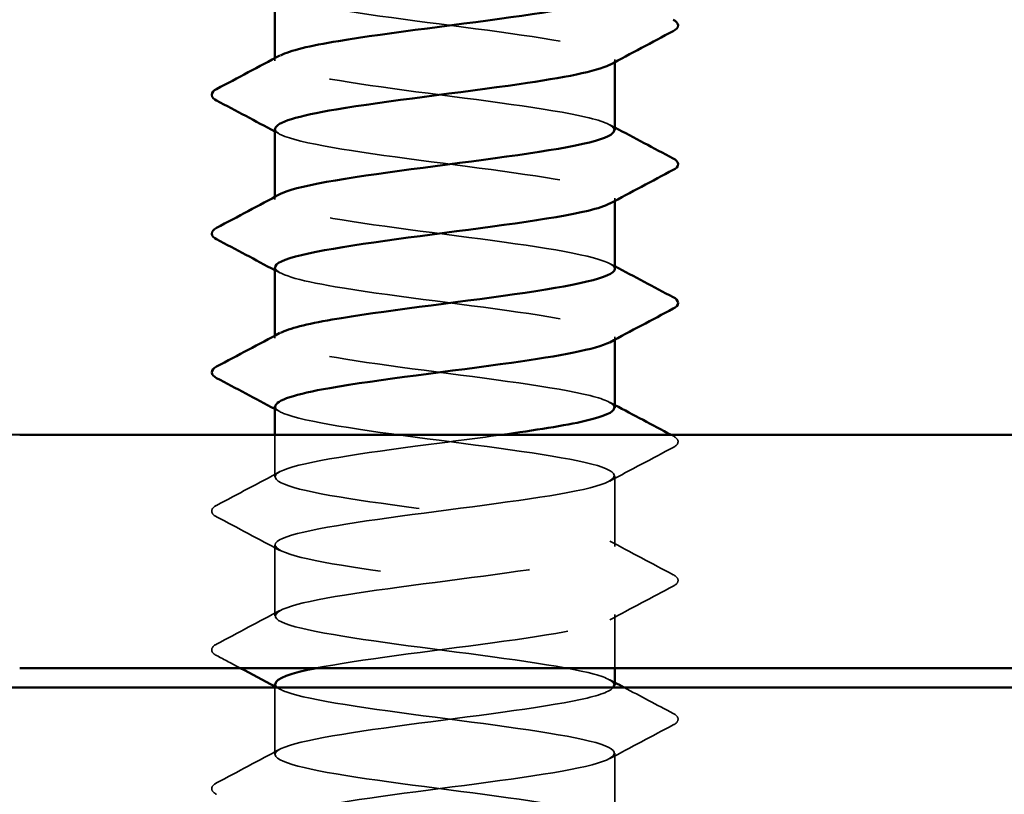
# Model space of a CAD drawing. Units: inches. Extents: x 0.6 to 33.4, y 0.6 to 21.4.
# Drawn here: x 7.5 to 7.9, y 4.9 to 5.2 of the extents above; entities that cross this region are included whole.
import ezdxf

# ---------------------------------------------------------------- set-up
doc = ezdxf.new("R2010")
doc.units = ezdxf.units.IN
doc.header["$LTSCALE"] = 2
doc.header["$MEASUREMENT"] = 0
doc.linetypes.add('DASHED', pattern=[0.2067, 0.1654, -0.0413])
for name, color, linetype, lineweight in [('Hatch (ANSI)', 7, 'Continuous', 18), ('Hidden (ANSI)', 7, 'DASHED', 35), ('Visible (ANSI)', 7, 'Continuous', 50)]:
    doc.layers.add(name, color=color, linetype=linetype, lineweight=lineweight)

msp = doc.modelspace()

# ---------------------------------------------------------------- hatches: boundary and pattern name
at = {"layer": 'Hatch (ANSI)', "true_color": 0x804000}
h = msp.add_hatch(dxfattribs=at)
h.set_pattern_fill('AR-SAND', color=36, scale=0.25, angle=45, style=0)
h.paths.add_polyline_path([(13.78228, 19.151068), (13.78228, 4.51855), (1.099749, 4.51855), (1.099749, 4.935217), (13.365614, 4.935217), (13.365614, 19.151068)])

# ---------------------------------------------------------------- linework, layer by layer
at = {"layer": 'Hidden (ANSI)', "ltscale": 0.000780195}
for p, q in [((7.599831, 5.150265), (7.599831, 5.151189)), ((7.716498, 5.149817), (7.716498, 5.150741)), ((7.599831, 5.102646), (7.599831, 5.10357)), ((7.716498, 5.102197), (7.716498, 5.103122)), ((7.599831, 5.055026), (7.599831, 5.055951)), ((7.716498, 5.054578), (7.716498, 5.055503))]:
    msp.add_line(p, q, dxfattribs=at)
at = {"layer": 'Hidden (ANSI)', "ltscale": 0.013686}
msp.add_line((7.599831, 5.007407), (7.599831, 5.021884), dxfattribs=at)
at = {"layer": 'Hidden (ANSI)', "ltscale": 0.023028}
for p, q in [((7.716498, 4.983598), (7.716498, 5.007884)), ((7.599831, 4.959788), (7.599831, 4.984074)), ((7.716498, 4.88836), (7.716498, 4.912646))]:
    msp.add_line(p, q, dxfattribs=at)
at = {"layer": 'Hidden (ANSI)', "ltscale": 0.017405}
msp.add_line((7.716498, 4.941884), (7.716498, 4.960265), dxfattribs=at)
at = {"layer": 'Hidden (ANSI)', "ltscale": 0.021849}
msp.add_line((7.599831, 4.912169), (7.599831, 4.935217), dxfattribs=at)
at = {"layer": 'Hidden (ANSI)', "ltscale": 0.189192}
for points, knots in [([(7.599999, 5.17455), (7.600165, 5.172479), (7.606708, 5.170408), (7.618362, 5.168337), (7.634664, 5.16544), (7.660084, 5.162542), (7.680658, 5.159645), (7.701233, 5.156748), (7.715848, 5.153851), (7.716475, 5.150954), (7.716624, 5.150264), (7.715979, 5.149574), (7.714637, 5.148884)], [-274.8893572, -274.8893572, -274.8893572, -274.8893572, -274.069506, -274.069506, -274.069506, -272.9226982, -272.9226982, -272.9226982, -271.7758903, -271.7758903, -271.7758903, -271.5028255, -271.5028255, -271.5028255, -271.5028255]), ([(7.599961, 5.126931), (7.599902, 5.126247), (7.600548, 5.125563), (7.601956, 5.12488), (7.607919, 5.121982), (7.627221, 5.119085), (7.649258, 5.116188), (7.671296, 5.113291), (7.694876, 5.110394), (7.707045, 5.107497), (7.71577, 5.10542), (7.718291, 5.103342), (7.714588, 5.101265)], [-268.6061719, -268.6061719, -268.6061719, -268.6061719, -268.3354667, -268.3354667, -268.3354667, -267.1886589, -267.1886589, -267.1886589, -266.041851, -266.041851, -266.041851, -265.2196402, -265.2196402, -265.2196402, -265.2196402])]:
    msp.add_open_spline(points, degree=3, knots=knots, dxfattribs=at)
at = {"layer": 'Hidden (ANSI)', "ltscale": 0.189186}
for points, knots in [([(7.716242, 5.126455), (7.716229, 5.127958), (7.71296, 5.129461), (7.706478, 5.130963), (7.693982, 5.13386), (7.670221, 5.136758), (7.648246, 5.139655), (7.626272, 5.142552), (7.607275, 5.145449), (7.60169, 5.148346), (7.599265, 5.149604), (7.599426, 5.150863), (7.601809, 5.152121)], [265.4645792, 265.4645792, 265.4645792, 265.4645792, 266.0594241, 266.0594241, 266.0594241, 267.206232, 267.206232, 267.206232, 268.3530398, 268.3530398, 268.3530398, 268.8511109, 268.8511109, 268.8511109, 268.8511109]), ([(7.716498, 5.078836), (7.716492, 5.081726), (7.702561, 5.084616), (7.682313, 5.087506), (7.662014, 5.090403), (7.636465, 5.0933), (7.6197, 5.096198), (7.603683, 5.098966), (7.596513, 5.101734), (7.60158, 5.104502)], [259.1813939, 259.1813939, 259.1813939, 259.1813939, 260.3253848, 260.3253848, 260.3253848, 261.4721927, 261.4721927, 261.4721927, 262.5679256, 262.5679256, 262.5679256, 262.5679256]), ([(7.716242, 5.031217), (7.716257, 5.032597), (7.713526, 5.033977), (7.708007, 5.035357), (7.696421, 5.038255), (7.673178, 5.041152), (7.651046, 5.044049), (7.628914, 5.046946), (7.60909, 5.049843), (7.602465, 5.05274), (7.599308, 5.054121), (7.59923, 5.055502), (7.601819, 5.056883)], [252.8982086, 252.8982086, 252.8982086, 252.8982086, 253.4445376, 253.4445376, 253.4445376, 254.5913455, 254.5913455, 254.5913455, 255.7381534, 255.7381534, 255.7381534, 256.2847403, 256.2847403, 256.2847403, 256.2847403])]:
    msp.add_open_spline(points, degree=3, knots=knots, dxfattribs=at)
at = {"layer": 'Hidden (ANSI)', "ltscale": 0.001781}
for points in [[(7.714757, 5.128311), (7.715337, 5.128), (7.715918, 5.12769), (7.716498, 5.127379)], [(7.601572, 5.125075), (7.600992, 5.125386), (7.600412, 5.125696), (7.599831, 5.126007)], [(7.601572, 5.077456), (7.600992, 5.077767), (7.600412, 5.078077), (7.599831, 5.078388)], [(7.714757, 5.080692), (7.715337, 5.080381), (7.715918, 5.080071), (7.716498, 5.07976)], [(7.601572, 5.029837), (7.600992, 5.030148), (7.600412, 5.030458), (7.599831, 5.030769)], [(7.714757, 5.033073), (7.715337, 5.032762), (7.715918, 5.032452), (7.716498, 5.032141)], [(7.714757, 4.937835), (7.715337, 4.937524), (7.715918, 4.937214), (7.716498, 4.936903)], [(7.601572, 4.934599), (7.600992, 4.93491), (7.600412, 4.93522), (7.599831, 4.935531)]]:
    msp.add_open_spline(points, degree=3, dxfattribs=at)
at = {"layer": 'Hidden (ANSI)', "ltscale": 0.189193}
msp.add_open_spline([(7.599966, 5.079312), (7.600155, 5.077118), (7.607589, 5.074925), (7.620477, 5.072731), (7.637497, 5.069834), (7.663109, 5.066937), (7.683242, 5.06404), (7.703375, 5.061142), (7.716941, 5.058245), (7.716486, 5.055348), (7.716397, 5.054781), (7.715771, 5.054214), (7.714669, 5.053646)], degree=3, knots=[-262.3229866, -262.3229866, -262.3229866, -262.3229866, -261.4546196, -261.4546196, -261.4546196, -260.3078117, -260.3078117, -260.3078117, -259.1610038, -259.1610038, -259.1610038, -258.9364549, -258.9364549, -258.9364549, -258.9364549], dxfattribs=at)
at = {"layer": 'Hidden (ANSI)', "ltscale": 0.84119}
msp.add_open_spline([(7.599994, 5.031693), (7.599928, 5.030887), (7.60083, 5.03008), (7.602778, 5.029274), (7.609776, 5.026377), (7.629888, 5.02348), (7.652064, 5.020582), (7.674241, 5.017685), (7.697283, 5.014788), (7.708532, 5.011891), (7.719781, 5.008994), (7.718628, 5.006097), (7.705707, 5.0032), (7.692786, 5.000302), (7.668796, 4.997405), (7.646915, 4.994508), (7.625035, 4.991611), (7.606449, 4.988714), (7.601366, 4.985817), (7.596284, 4.98292), (7.604982, 4.980022), (7.622681, 4.977125), (7.64038, 4.974228), (7.666122, 4.971331), (7.685767, 4.968434), (7.705411, 4.965537), (7.717895, 4.962639), (7.71636, 4.959742), (7.714824, 4.956845), (7.699353, 4.953948), (7.678445, 4.951051), (7.657537, 4.948154), (7.632324, 4.945257), (7.616657, 4.942359), (7.615799, 4.942201), (7.614972, 4.942042), (7.614177, 4.941884)], degree=3, knots=[-256.0398013, -256.0398013, -256.0398013, -256.0398013, -255.7205802, -255.7205802, -255.7205802, -254.5737724, -254.5737724, -254.5737724, -253.4269645, -253.4269645, -253.4269645, -252.2801567, -252.2801567, -252.2801567, -251.1333488, -251.1333488, -251.1333488, -249.9865409, -249.9865409, -249.9865409, -248.8397331, -248.8397331, -248.8397331, -247.6929252, -247.6929252, -247.6929252, -246.5461173, -246.5461173, -246.5461173, -245.3993095, -245.3993095, -245.3993095, -244.2525016, -244.2525016, -244.2525016, -244.1897138, -244.1897138, -244.1897138, -244.1897138], dxfattribs=at)
at = {"layer": 'Hidden (ANSI)', "ltscale": 0.633453}
msp.add_open_spline([(7.71625, 4.935979), (7.716288, 4.937236), (7.71404, 4.938494), (7.709418, 4.939752), (7.69877, 4.942649), (7.6761, 4.945546), (7.653862, 4.948443), (7.631624, 4.95134), (7.611021, 4.954237), (7.603371, 4.957135), (7.595721, 4.960032), (7.601439, 4.962929), (7.617383, 4.965826), (7.633327, 4.968723), (7.658635, 4.97162), (7.679403, 4.974517), (7.700172, 4.977415), (7.715277, 4.980312), (7.716421, 4.983209), (7.717565, 4.986106), (7.704687, 4.989003), (7.684859, 4.9919), (7.665032, 4.994797), (7.63933, 4.997695), (7.621873, 5.000592), (7.604415, 5.003489), (7.596146, 5.006386), (7.601609, 5.009283), (7.607072, 5.01218), (7.62597, 5.015077), (7.647923, 5.017975), (7.657796, 5.019278), (7.668047, 5.020581), (7.677484, 5.021884)], degree=3, knots=[240.331838, 240.331838, 240.331838, 240.331838, 240.8296511, 240.8296511, 240.8296511, 241.976459, 241.976459, 241.976459, 243.1232669, 243.1232669, 243.1232669, 244.2700747, 244.2700747, 244.2700747, 245.4168826, 245.4168826, 245.4168826, 246.5636905, 246.5636905, 246.5636905, 247.7104983, 247.7104983, 247.7104983, 248.8573062, 248.8573062, 248.8573062, 250.004114, 250.004114, 250.004114, 251.1509219, 251.1509219, 251.1509219, 251.6667043, 251.6667043, 251.6667043, 251.6667043], dxfattribs=at)
at = {"layer": 'Hidden (ANSI)', "ltscale": 0.000653027}
msp.add_open_spline([(7.735804, 5.021884), (7.736037, 5.02176), (7.73627, 5.021637), (7.736503, 5.021514)], degree=3, dxfattribs=at)
at = {"layer": 'Hidden (ANSI)', "ltscale": 0.027706}
for points in [[(7.736503, 5.021514), (7.737433, 5.021023), (7.738127, 5.020462), (7.738202, 5.018718), (7.737476, 5.0181), (7.736503, 5.017586)], [(7.579826, 4.993777), (7.578896, 4.994268), (7.578203, 4.994829), (7.578127, 4.996573), (7.578853, 4.997191), (7.579826, 4.997705)], [(7.736503, 4.973895), (7.737433, 4.973404), (7.738127, 4.972843), (7.738202, 4.971099), (7.737476, 4.970481), (7.736503, 4.969967)], [(7.579826, 4.946158), (7.578896, 4.946649), (7.578203, 4.94721), (7.578127, 4.948954), (7.578853, 4.949572), (7.579826, 4.950086)], [(7.736503, 4.926276), (7.737433, 4.925785), (7.738127, 4.925224), (7.738202, 4.92348), (7.737476, 4.922862), (7.736503, 4.922348)], [(7.579826, 4.898539), (7.578896, 4.89903), (7.578203, 4.899591), (7.578127, 4.901334), (7.578853, 4.901953), (7.579826, 4.902467)]]:
    msp.add_open_spline(points, degree=3, knots=[0, 0, 0, 0, 0.05425934, 0.05425934, 0.11103282, 0.11103282, 0.11103282, 0.11103282], dxfattribs=at)
at = {"layer": 'Hidden (ANSI)', "ltscale": 0.023355}
for points in [[(7.736503, 5.017586), (7.729245, 5.013751), (7.721993, 5.009904), (7.714757, 5.006027)], [(7.579826, 4.997705), (7.587084, 5.00154), (7.594337, 5.005387), (7.601572, 5.009264)], [(7.601572, 4.982218), (7.594337, 4.986094), (7.587084, 4.989941), (7.579826, 4.993777)], [(7.714757, 4.985454), (7.721993, 4.981578), (7.729245, 4.977731), (7.736503, 4.973895)], [(7.736503, 4.969967), (7.729245, 4.966132), (7.721993, 4.962285), (7.714757, 4.958408)], [(7.579826, 4.950086), (7.587084, 4.953921), (7.594337, 4.957768), (7.601572, 4.961645)], [(7.736503, 4.922348), (7.729245, 4.918513), (7.721993, 4.914666), (7.714757, 4.910789)], [(7.579826, 4.902467), (7.587084, 4.906302), (7.594337, 4.910149), (7.601572, 4.914026)]]:
    msp.add_open_spline(points, degree=3, dxfattribs=at)
at = {"layer": 'Hidden (ANSI)', "ltscale": 0.008601}
msp.add_open_spline([(7.587901, 4.941884), (7.58521, 4.943311), (7.582519, 4.944735), (7.579826, 4.946158)], degree=3, dxfattribs=at)
at = {"layer": 'Hidden (ANSI)', "ltscale": 1.118369}
msp.add_open_spline([(7.600024, 4.936455), (7.599957, 4.935526), (7.601161, 4.934597), (7.603731, 4.933668), (7.611748, 4.930771), (7.632621, 4.927874), (7.654885, 4.924977), (7.677149, 4.922079), (7.699598, 4.919182), (7.7099, 4.916285), (7.720202, 4.913388), (7.717799, 4.910491), (7.704012, 4.907594), (7.690224, 4.904697), (7.665799, 4.901799), (7.644153, 4.898902), (7.622506, 4.896005), (7.604812, 4.893108), (7.600789, 4.890211), (7.596765, 4.887314), (7.606632, 4.884417), (7.624968, 4.881519), (7.643304, 4.878622), (7.669117, 4.875725), (7.688226, 4.872828), (7.707336, 4.869931), (7.718709, 4.867034), (7.716096, 4.864137), (7.713484, 4.861239), (7.697028, 4.858342), (7.675769, 4.855445), (7.65451, 4.852548), (7.629598, 4.849651), (7.614718, 4.846754), (7.599838, 4.843857), (7.595796, 4.840959), (7.604812, 4.838062), (7.613829, 4.835165), (7.635415, 4.832268), (7.657713, 4.829371), (7.680012, 4.826474), (7.701815, 4.823577), (7.711146, 4.820679), (7.720476, 4.817782), (7.71683, 4.814885), (7.702209, 4.811988), (7.687588, 4.809091), (7.662784, 4.806194), (7.641423, 4.803297), (7.620062, 4.800399), (7.6033, 4.797502), (7.600346, 4.794605), (7.597391, 4.791708), (7.608403, 4.788811), (7.627333, 4.785914), (7.646263, 4.783016), (7.672085, 4.780119), (7.690615, 4.777222), (7.709146, 4.774325), (7.71938, 4.771428), (7.715697, 4.768531), (7.712013, 4.765634), (7.694612, 4.762736), (7.673051, 4.759839), (7.65149, 4.756942), (7.626938, 4.754045), (7.612881, 4.751148), (7.598824, 4.748251), (7.596024, 4.745354), (7.606019, 4.742456), (7.616014, 4.739559), (7.638262, 4.736662), (7.660543, 4.733765), (7.682823, 4.730868), (7.70393, 4.727971), (7.712267, 4.725074), (7.720605, 4.722176), (7.715722, 4.719279), (7.700302, 4.716382), (7.684881, 4.713485), (7.659758, 4.710588), (7.638733, 4.707691), (7.617707, 4.704794), (7.601918, 4.701896), (7.600039, 4.698999), (7.59816, 4.696102), (7.610292, 4.693205), (7.629771, 4.690308), (7.64925, 4.687411), (7.675021, 4.684514), (7.692928, 4.681616), (7.710835, 4.678719), (7.719907, 4.675822), (7.715162, 4.672925), (7.710416, 4.670028), (7.69211, 4.667131), (7.670298, 4.664234), (7.648487, 4.661336), (7.624352, 4.658439), (7.611151, 4.655542), (7.59795, 4.652645), (7.596399, 4.649748), (7.607348, 4.646851), (7.618298, 4.643954), (7.641156, 4.641056), (7.663367, 4.638159), (7.685577, 4.635262), (7.705936, 4.632365), (7.713261, 4.629468), (7.720586, 4.626571), (7.714479, 4.623674), (7.698296, 4.620776), (7.682113, 4.617879), (7.656729, 4.614982), (7.636088, 4.612085), (7.615448, 4.609188), (7.600668, 4.606291), (7.599869, 4.603393), (7.599069, 4.600496), (7.612293, 4.597599), (7.632276, 4.594702), (7.652258, 4.591805), (7.677918, 4.588908), (7.695159, 4.586011), (7.7124, 4.583113), (7.720289, 4.580216), (7.714493, 4.577319), (7.708696, 4.574422), (7.689527, 4.571525), (7.667517, 4.568628), (7.645506, 4.565731), (7.621845, 4.562833), (7.609532, 4.559936), (7.597218, 4.557039), (7.596918, 4.554142), (7.608797, 4.551245), (7.620676, 4.548348), (7.644091, 4.545451), (7.666178, 4.542553), (7.688266, 4.539656), (7.707831, 4.536759), (7.714126, 4.533862), (7.72042, 4.530965), (7.713104, 4.528068), (7.696196, 4.525171), (7.683316, 4.522964), (7.665403, 4.520757), (7.648667, 4.51855)], degree=3, knots=[-243.4734307, -243.4734307, -243.4734307, -243.4734307, -243.1056938, -243.1056938, -243.1056938, -241.9588859, -241.9588859, -241.9588859, -240.812078, -240.812078, -240.812078, -239.6652702, -239.6652702, -239.6652702, -238.5184623, -238.5184623, -238.5184623, -237.3716544, -237.3716544, -237.3716544, -236.2248466, -236.2248466, -236.2248466, -235.0780387, -235.0780387, -235.0780387, -233.9312309, -233.9312309, -233.9312309, -232.784423, -232.784423, -232.784423, -231.6376151, -231.6376151, -231.6376151, -230.4908073, -230.4908073, -230.4908073, -229.3439994, -229.3439994, -229.3439994, -228.1971915, -228.1971915, -228.1971915, -227.0503837, -227.0503837, -227.0503837, -225.9035758, -225.9035758, -225.9035758, -224.756768, -224.756768, -224.756768, -223.6099601, -223.6099601, -223.6099601, -222.4631522, -222.4631522, -222.4631522, -221.3163444, -221.3163444, -221.3163444, -220.1695365, -220.1695365, -220.1695365, -219.0227286, -219.0227286, -219.0227286, -217.8759208, -217.8759208, -217.8759208, -216.7291129, -216.7291129, -216.7291129, -215.5823051, -215.5823051, -215.5823051, -214.4354972, -214.4354972, -214.4354972, -213.2886893, -213.2886893, -213.2886893, -212.1418815, -212.1418815, -212.1418815, -210.9950736, -210.9950736, -210.9950736, -209.8482657, -209.8482657, -209.8482657, -208.7014579, -208.7014579, -208.7014579, -207.55465, -207.55465, -207.55465, -206.4078421, -206.4078421, -206.4078421, -205.2610343, -205.2610343, -205.2610343, -204.1142264, -204.1142264, -204.1142264, -202.9674186, -202.9674186, -202.9674186, -201.8206107, -201.8206107, -201.8206107, -200.6738028, -200.6738028, -200.6738028, -199.526995, -199.526995, -199.526995, -198.3801871, -198.3801871, -198.3801871, -197.2333792, -197.2333792, -197.2333792, -196.0865714, -196.0865714, -196.0865714, -194.9397635, -194.9397635, -194.9397635, -193.7929557, -193.7929557, -193.7929557, -192.6461478, -192.6461478, -192.6461478, -191.4993399, -191.4993399, -191.4993399, -190.3525321, -190.3525321, -190.3525321, -189.2057242, -189.2057242, -189.2057242, -188.3321964, -188.3321964, -188.3321964, -188.3321964], dxfattribs=at)
at = {"layer": 'Hidden (ANSI)', "ltscale": 1.096178}
msp.add_open_spline([(7.703033, 3.121217), (7.706379, 3.121892), (7.709196, 3.122567), (7.711333, 3.123242), (7.720507, 3.126139), (7.716662, 3.129036), (7.701911, 3.131933), (7.687161, 3.13483), (7.662302, 3.137727), (7.640991, 3.140625), (7.61968, 3.143522), (7.603071, 3.146419), (7.600288, 3.149316), (7.597504, 3.152213), (7.608697, 3.15511), (7.627717, 3.158007), (7.646737, 3.160905), (7.672556, 3.163802), (7.690989, 3.166699), (7.709423, 3.169596), (7.719474, 3.172493), (7.71562, 3.17539), (7.711767, 3.178287), (7.694218, 3.181185), (7.672614, 3.184082), (7.65101, 3.186979), (7.626521, 3.189876), (7.612598, 3.192773), (7.598676, 3.19567), (7.596074, 3.198567), (7.606223, 3.201465), (7.616372, 3.204362), (7.638721, 3.207259), (7.660994, 3.210156), (7.683266, 3.213053), (7.704257, 3.21595), (7.712434, 3.218848), (7.720612, 3.221745), (7.715533, 3.224642), (7.699989, 3.227539), (7.684444, 3.230436), (7.659275, 3.233333), (7.638308, 3.23623), (7.61734, 3.239128), (7.60171, 3.242025), (7.600003, 3.244922), (7.598295, 3.247819), (7.610603, 3.250716), (7.630166, 3.253613), (7.649728, 3.25651), (7.675486, 3.259408), (7.693289, 3.262305), (7.711093, 3.265202), (7.719978, 3.268099), (7.715064, 3.270996), (7.71015, 3.273893), (7.691703, 3.27679), (7.669857, 3.279688), (7.64801, 3.282585), (7.623947, 3.285482), (7.610885, 3.288379), (7.597824, 3.291276), (7.596472, 3.294173), (7.607571, 3.29707), (7.618671, 3.299968), (7.641622, 3.302865), (7.663816, 3.305762), (7.68601, 3.308659), (7.706246, 3.311556), (7.713408, 3.314453), (7.720569, 3.31735), (7.714269, 3.320248), (7.697967, 3.323145), (7.681666, 3.326042), (7.656246, 3.328939), (7.635671, 3.331836), (7.615097, 3.334733), (7.600482, 3.33763), (7.599854, 3.340528), (7.599227, 3.343425), (7.612622, 3.346322), (7.632681, 3.349219), (7.652739, 3.352116), (7.678376, 3.355013), (7.695507, 3.35791), (7.712638, 3.360808), (7.720337, 3.363705), (7.714374, 3.366602), (7.708411, 3.369499), (7.689109, 3.372396), (7.667071, 3.375293), (7.645034, 3.37819), (7.621453, 3.381088), (7.609284, 3.383985), (7.597115, 3.386882), (7.597015, 3.389779), (7.609039, 3.392676), (7.621064, 3.395573), (7.644562, 3.39847), (7.666625, 3.401368), (7.688688, 3.404265), (7.708122, 3.407162), (7.714251, 3.410059), (7.72038, 3.412956), (7.712873, 3.415853), (7.695852, 3.418751), (7.678832, 3.421648), (7.653221, 3.424545), (7.633087, 3.427442), (7.612954, 3.430339), (7.599389, 3.433236), (7.599843, 3.436133), (7.600298, 3.439031), (7.614748, 3.441928), (7.635255, 3.444825), (7.655763, 3.447722), (7.681217, 3.450619), (7.697636, 3.453516), (7.714055, 3.456413), (7.720549, 3.459311), (7.713551, 3.462208), (7.706553, 3.465105), (7.686442, 3.468002), (7.664265, 3.470899), (7.642088, 3.473796), (7.619047, 3.476693), (7.607798, 3.479591), (7.596549, 3.482488), (7.597701, 3.485385), (7.610622, 3.488282), (7.623544, 3.491179), (7.647534, 3.494076), (7.669414, 3.496973), (7.691295, 3.499871), (7.709881, 3.502768), (7.714963, 3.505665), (7.720045, 3.508562), (7.711348, 3.511459), (7.693649, 3.514356), (7.67595, 3.517253), (7.650207, 3.520151), (7.630563, 3.523048), (7.610918, 3.525945), (7.598434, 3.528842), (7.59997, 3.531739), (7.601505, 3.534636), (7.616976, 3.537533), (7.637884, 3.540431), (7.658792, 3.543328), (7.684005, 3.546225), (7.699673, 3.549122), (7.71534, 3.552019), (7.720615, 3.554916), (7.712598, 3.557813), (7.704581, 3.560711), (7.683708, 3.563608), (7.661444, 3.566505), (7.639181, 3.569402), (7.616732, 3.572299), (7.60643, 3.575196), (7.596128, 3.578093), (7.59853, 3.580991), (7.612318, 3.583888), (7.626105, 3.586785), (7.650531, 3.589682), (7.672177, 3.592579), (7.693823, 3.595476), (7.711518, 3.598374), (7.715541, 3.601271), (7.719564, 3.604168), (7.709697, 3.607065), (7.691362, 3.609962), (7.673026, 3.612859), (7.647213, 3.615756), (7.628103, 3.618654), (7.608993, 3.621551), (7.597621, 3.624448), (7.600233, 3.627345), (7.602845, 3.630242), (7.619301, 3.633139), (7.64056, 3.636036), (7.66182, 3.638934), (7.686732, 3.641831), (7.701612, 3.644728), (7.716491, 3.647625), (7.720533, 3.650522), (7.711517, 3.653419), (7.702501, 3.656316), (7.680914, 3.659214), (7.658616, 3.662111), (7.636318, 3.665008), (7.614514, 3.667905), (7.605184, 3.670802), (7.595853, 3.673699), (7.5995, 3.676596), (7.614121, 3.679494), (7.628742, 3.682391), (7.653546, 3.685288), (7.674906, 3.688185), (7.696267, 3.691082), (7.713029, 3.693979), (7.715984, 3.696876), (7.718938, 3.699774), (7.707926, 3.702671), (7.688996, 3.705568), (7.670066, 3.708465), (7.644244, 3.711362), (7.625714, 3.714259), (7.607184, 3.717156), (7.596949, 3.720054), (7.600633, 3.722951), (7.604316, 3.725848), (7.621718, 3.728745), (7.643278, 3.731642), (7.664839, 3.734539), (7.689391, 3.737436), (7.703448, 3.740334), (7.717505, 3.743231), (7.720305, 3.746128), (7.71031, 3.749025), (7.700316, 3.751922), (7.678067, 3.754819), (7.655786, 3.757716), (7.633506, 3.760614), (7.6124, 3.763511), (7.604062, 3.766408), (7.595725, 3.769305), (7.600607, 3.772202), (7.616027, 3.775099), (7.631448, 3.777997), (7.656571, 3.780894), (7.677597, 3.783791), (7.698622, 3.786688), (7.714411, 3.789585), (7.71629, 3.792482), (7.71817, 3.795379), (7.706038, 3.798277), (7.686558, 3.801174), (7.667079, 3.804071), (7.641308, 3.806968), (7.623401, 3.809865), (7.605495, 3.812762), (7.596422, 3.815659), (7.601168, 3.818557), (7.605913, 3.821454), (7.62422, 3.824351), (7.646031, 3.827248), (7.667842, 3.830145), (7.691977, 3.833042), (7.705178, 3.835939), (7.718379, 3.838837), (7.719931, 3.841734), (7.708981, 3.844631), (7.698031, 3.847528), (7.675173, 3.850425), (7.652963, 3.853322), (7.630752, 3.856219), (7.610393, 3.859117), (7.603068, 3.862014), (7.595743, 3.864911), (7.60185, 3.867808), (7.618033, 3.870705), (7.634217, 3.873602), (7.659601, 3.876499), (7.680241, 3.879397), (7.700882, 3.882294), (7.715661, 3.885191), (7.71646, 3.888088), (7.71726, 3.890985), (7.704036, 3.893882), (7.684054, 3.896779), (7.664071, 3.899677), (7.638412, 3.902574), (7.62117, 3.905471), (7.603929, 3.908368), (7.59604, 3.911265), (7.601837, 3.914162), (7.607633, 3.917059), (7.626802, 3.919957), (7.648812, 3.922854), (7.670823, 3.925751), (7.694484, 3.928648), (7.706798, 3.931545), (7.719111, 3.934442), (7.719411, 3.937339), (7.707532, 3.940237), (7.695653, 3.943134), (7.672239, 3.946031), (7.650151, 3.948928), (7.628063, 3.951825), (7.608498, 3.954722), (7.602204, 3.957619), (7.595909, 3.960517), (7.603225, 3.963414), (7.620134, 3.966311), (7.637042, 3.969208), (7.662627, 3.972105), (7.682834, 3.975002), (7.703041, 3.9779), (7.716776, 3.980797), (7.716493, 3.983694), (7.716211, 3.986591), (7.701927, 3.989488), (7.681488, 3.992385), (7.661049, 3.995282), (7.635562, 3.99818), (7.619027, 4.001077), (7.602492, 4.003974), (7.595804, 4.006871), (7.602638, 4.009768), (7.609472, 4.012665), (7.629458, 4.015562), (7.651616, 4.01846), (7.673774, 4.021357), (7.696905, 4.024254), (7.708303, 4.027151), (7.7197, 4.030048), (7.718747, 4.032945), (7.705967, 4.035842), (7.693187, 4.03874), (7.669271, 4.041637), (7.647358, 4.044534), (7.625445, 4.047431), (7.606721, 4.050328), (7.601471, 4.053225), (7.596221, 4.056122), (7.60473, 4.05902), (7.622324, 4.061917), (7.639917, 4.064814), (7.665643, 4.067711), (7.685368, 4.070608), (7.705094, 4.073505), (7.717752, 4.076402), (7.716389, 4.0793), (7.715026, 4.082197), (7.699715, 4.085094), (7.678868, 4.087991), (7.65802, 4.090888), (7.632765, 4.093785), (7.616975, 4.096682), (7.601185, 4.09958), (7.595715, 4.102477), (7.603571, 4.105374), (7.611426, 4.108271), (7.632181, 4.111168), (7.654435, 4.114065), (7.676688, 4.116962), (7.699235, 4.11986), (7.70969, 4.122757), (7.720144, 4.125654), (7.717941, 4.128551), (7.704289, 4.131448), (7.690638, 4.134345), (7.666278, 4.137242), (7.644591, 4.14014), (7.622904, 4.143037), (7.605064, 4.145934), (7.600872, 4.148831), (7.596679, 4.151728), (7.606361, 4.154625), (7.624598, 4.157523), (7.642835, 4.16042), (7.668641, 4.163317), (7.687839, 4.166214), (7.707037, 4.169111), (7.718588, 4.172008), (7.716147, 4.174905), (7.713706, 4.177803), (7.697405, 4.1807), (7.676199, 4.183597), (7.654992, 4.186494), (7.630028, 4.189391), (7.61502, 4.192288), (7.600012, 4.195185), (7.595773, 4.198083), (7.604632, 4.20098), (7.61349, 4.203877), (7.634966, 4.206774), (7.657262, 4.209671), (7.679559, 4.212568), (7.701468, 4.215465), (7.710955, 4.218363), (7.720442, 4.22126), (7.716993, 4.224157), (7.702503, 4.227054), (7.688013, 4.229951), (7.663265, 4.232848), (7.641856, 4.235745), (7.620446, 4.238643), (7.603533, 4.24154), (7.600407, 4.244437), (7.597282, 4.247334), (7.608113, 4.250231), (7.626951, 4.253128), (7.645789, 4.256025), (7.671614, 4.258923), (7.69024, 4.26182), (7.708865, 4.264717), (7.719283, 4.267614), (7.71577, 4.270511), (7.712256, 4.273408), (7.695003, 4.276305), (7.673487, 4.279203), (7.651971, 4.2821), (7.627357, 4.284997), (7.613167, 4.287894), (7.598977, 4.290791), (7.595978, 4.293688), (7.605818, 4.296585), (7.615659, 4.299483), (7.637805, 4.30238), (7.660092, 4.305277), (7.682379, 4.308174), (7.703599, 4.311071), (7.712097, 4.313968), (7.720594, 4.316865), (7.715908, 4.319763), (7.700613, 4.32266), (7.685317, 4.325557), (7.660241, 4.328454), (7.639159, 4.331351), (7.618076, 4.334248), (7.60213, 4.337146), (7.600079, 4.340043), (7.598028, 4.34294), (7.609983, 4.345837), (7.629378, 4.348734), (7.648772, 4.351631), (7.674556, 4.354528), (7.692565, 4.357426), (7.710574, 4.360323), (7.719833, 4.36322), (7.715256, 4.366117), (7.710679, 4.369014), (7.692514, 4.371911), (7.670739, 4.374808), (7.648965, 4.377706), (7.624759, 4.380603), (7.61142, 4.3835), (7.59808, 4.386397), (7.596329, 4.389294), (7.607128, 4.392191), (7.617927, 4.395088), (7.640692, 4.397986), (7.662917, 4.400883), (7.685142, 4.40378), (7.705624, 4.406677), (7.713111, 4.409574), (7.720599, 4.412471), (7.714686, 4.415368), (7.698622, 4.418266), (7.682558, 4.421163), (7.657212, 4.42406), (7.636506, 4.426957), (7.615801, 4.429854), (7.600859, 4.432751), (7.599887, 4.435648), (7.598915, 4.438546), (7.611967, 4.441443), (7.631872, 4.44434), (7.651777, 4.447237), (7.677459, 4.450134), (7.694809, 4.453031), (7.712159, 4.455928), (7.720238, 4.458826), (7.714608, 4.461723), (7.708978, 4.46462), (7.689944, 4.467517), (7.667962, 4.470414), (7.64598, 4.473311), (7.622239, 4.476208), (7.609782, 4.479106), (7.597325, 4.482003), (7.596826, 4.4849), (7.608558, 4.487797), (7.620291, 4.490694), (7.64362, 4.493591), (7.665731, 4.496488), (7.687842, 4.499386), (7.707537, 4.502283), (7.713997, 4.50518), (7.720457, 4.508077), (7.713332, 4.510974), (7.696537, 4.513871), (7.679741, 4.516768), (7.654184, 4.519666), (7.633905, 4.522563), (7.613626, 4.52546), (7.599722, 4.528357), (7.599832, 4.531254), (7.599942, 4.534151), (7.614059, 4.537049), (7.634428, 4.539946), (7.654798, 4.542843), (7.680317, 4.54574), (7.696967, 4.548637), (7.713617, 4.551534), (7.720497, 4.554431), (7.713828, 4.557329), (7.707158, 4.560226), (7.6873, 4.563123), (7.665162, 4.56602), (7.643024, 4.568917), (7.619804, 4.571814), (7.608259, 4.574711), (7.596713, 4.577609), (7.597467, 4.580506), (7.610105, 4.583403), (7.622744, 4.5863), (7.646583, 4.589197), (7.668527, 4.592094), (7.690472, 4.594991), (7.709333, 4.597889), (7.71475, 4.600786), (7.720168, 4.603683), (7.711848, 4.60658), (7.694361, 4.609477), (7.676874, 4.612374), (7.651167, 4.615271), (7.631361, 4.618169), (7.611555, 4.621066), (7.598724, 4.623963), (7.599915, 4.62686), (7.601106, 4.629757), (7.616255, 4.632654), (7.63704, 4.635551), (7.657826, 4.638449), (7.683122, 4.641346), (7.699034, 4.644243), (7.714945, 4.64714), (7.72061, 4.650037), (7.712916, 4.652934), (7.705222, 4.655831), (7.684587, 4.658729), (7.662345, 4.661626), (7.640103, 4.664523), (7.61746, 4.66742), (7.606853, 4.670317), (7.596246, 4.673214), (7.598251, 4.676111), (7.611765, 4.679009), (7.62528, 4.681906), (7.649573, 4.684803), (7.671299, 4.6877), (7.693025, 4.690597), (7.711009, 4.693494), (7.715371, 4.696391), (7.719733, 4.699289), (7.710237, 4.702186), (7.6921, 4.705083), (7.673962, 4.70798), (7.648165, 4.710877), (7.62888, 4.713774), (7.609594, 4.716672), (7.597865, 4.719569), (7.600134, 4.722466), (7.602404, 4.725363), (7.618549, 4.72826), (7.639702, 4.731157), (7.660855, 4.734054), (7.685869, 4.736952), (7.701004, 4.739849), (7.716139, 4.742746), (7.720575, 4.745643), (7.711875, 4.74854), (7.703176, 4.751437), (7.681811, 4.754334), (7.659518, 4.757232), (7.637225, 4.760129), (7.615211, 4.763026), (7.605568, 4.765923), (7.595925, 4.76882), (7.599175, 4.771717), (7.613534, 4.774614), (7.627893, 4.777512), (7.652583, 4.780409), (7.67404, 4.783306), (7.695497, 4.786203), (7.712561, 4.7891), (7.715857, 4.791997), (7.719153, 4.794894), (7.708504, 4.797792), (7.689759, 4.800689), (7.671013, 4.803586), (7.645187, 4.806483), (7.626468, 4.80938), (7.607748, 4.812277), (7.597148, 4.815174), (7.60049, 4.818072), (7.603833, 4.820969), (7.620937, 4.823866), (7.642407, 4.826763), (7.663878, 4.82966), (7.688551, 4.832557), (7.702874, 4.835454), (7.717197, 4.838352), (7.720394, 4.841249), (7.710709, 4.844146), (7.701023, 4.847043), (7.67898, 4.84994), (7.656688, 4.852837), (7.634397, 4.855734), (7.613063, 4.858632), (7.604406, 4.861529), (7.59575, 4.864426), (7.600239, 4.867323), (7.615408, 4.87022), (7.630578, 4.873117), (7.655606, 4.876014), (7.676743, 4.878912), (7.697881, 4.881809), (7.713985, 4.884706), (7.716207, 4.887603), (7.71843, 4.8905), (7.706652, 4.893397), (7.687343, 4.896295), (7.668034, 4.899192), (7.64224, 4.902089), (7.62413, 4.904986), (7.60602, 4.907883), (7.596574, 4.91078), (7.600982, 4.913677), (7.60539, 4.916575), (7.623413, 4.919472), (7.64515, 4.922369), (7.666887, 4.925266), (7.691161, 4.928163), (7.704638, 4.93106), (7.711084, 4.932446), (7.714893, 4.933831), (7.715948, 4.935217)], degree=3, knots=[0.8796459, 0.8796459, 0.8796459, 0.8796459, 1.1468079, 1.1468079, 1.1468079, 2.2936157, 2.2936157, 2.2936157, 3.4404236, 3.4404236, 3.4404236, 4.5872315, 4.5872315, 4.5872315, 5.7340393, 5.7340393, 5.7340393, 6.8808472, 6.8808472, 6.8808472, 8.027655, 8.027655, 8.027655, 9.1744629, 9.1744629, 9.1744629, 10.3212708, 10.3212708, 10.3212708, 11.4680786, 11.4680786, 11.4680786, 12.6148865, 12.6148865, 12.6148865, 13.7616944, 13.7616944, 13.7616944, 14.9085022, 14.9085022, 14.9085022, 16.0553101, 16.0553101, 16.0553101, 17.2021179, 17.2021179, 17.2021179, 18.3489258, 18.3489258, 18.3489258, 19.4957337, 19.4957337, 19.4957337, 20.6425415, 20.6425415, 20.6425415, 21.7893494, 21.7893494, 21.7893494, 22.9361573, 22.9361573, 22.9361573, 24.0829651, 24.0829651, 24.0829651, 25.229773, 25.229773, 25.229773, 26.3765808, 26.3765808, 26.3765808, 27.5233887, 27.5233887, 27.5233887, 28.6701966, 28.6701966, 28.6701966, 29.8170044, 29.8170044, 29.8170044, 30.9638123, 30.9638123, 30.9638123, 32.1106202, 32.1106202, 32.1106202, 33.257428, 33.257428, 33.257428, 34.4042359, 34.4042359, 34.4042359, 35.5510437, 35.5510437, 35.5510437, 36.6978516, 36.6978516, 36.6978516, 37.8446595, 37.8446595, 37.8446595, 38.9914673, 38.9914673, 38.9914673, 40.1382752, 40.1382752, 40.1382752, 41.2850831, 41.2850831, 41.2850831, 42.4318909, 42.4318909, 42.4318909, 43.5786988, 43.5786988, 43.5786988, 44.7255066, 44.7255066, 44.7255066, 45.8723145, 45.8723145, 45.8723145, 47.0191224, 47.0191224, 47.0191224, 48.1659302, 48.1659302, 48.1659302, 49.3127381, 49.3127381, 49.3127381, 50.459546, 50.459546, 50.459546, 51.6063538, 51.6063538, 51.6063538, 52.7531617, 52.7531617, 52.7531617, 53.8999695, 53.8999695, 53.8999695, 55.0467774, 55.0467774, 55.0467774, 56.1935853, 56.1935853, 56.1935853, 57.3403931, 57.3403931, 57.3403931, 58.487201, 58.487201, 58.487201, 59.6340089, 59.6340089, 59.6340089, 60.7808167, 60.7808167, 60.7808167, 61.9276246, 61.9276246, 61.9276246, 63.0744324, 63.0744324, 63.0744324, 64.2212403, 64.2212403, 64.2212403, 65.3680482, 65.3680482, 65.3680482, 66.514856, 66.514856, 66.514856, 67.6616639, 67.6616639, 67.6616639, 68.8084718, 68.8084718, 68.8084718, 69.9552796, 69.9552796, 69.9552796, 71.1020875, 71.1020875, 71.1020875, 72.2488953, 72.2488953, 72.2488953, 73.3957032, 73.3957032, 73.3957032, 74.5425111, 74.5425111, 74.5425111, 75.6893189, 75.6893189, 75.6893189, 76.8361268, 76.8361268, 76.8361268, 77.9829347, 77.9829347, 77.9829347, 79.1297425, 79.1297425, 79.1297425, 80.2765504, 80.2765504, 80.2765504, 81.4233582, 81.4233582, 81.4233582, 82.5701661, 82.5701661, 82.5701661, 83.716974, 83.716974, 83.716974, 84.8637818, 84.8637818, 84.8637818, 86.0105897, 86.0105897, 86.0105897, 87.1573976, 87.1573976, 87.1573976, 88.3042054, 88.3042054, 88.3042054, 89.4510133, 89.4510133, 89.4510133, 90.5978211, 90.5978211, 90.5978211, 91.744629, 91.744629, 91.744629, 92.8914369, 92.8914369, 92.8914369, 94.0382447, 94.0382447, 94.0382447, 95.1850526, 95.1850526, 95.1850526, 96.3318605, 96.3318605, 96.3318605, 97.4786683, 97.4786683, 97.4786683, 98.6254762, 98.6254762, 98.6254762, 99.772284, 99.772284, 99.772284, 100.9190919, 100.9190919, 100.9190919, 102.0658998, 102.0658998, 102.0658998, 103.2127076, 103.2127076, 103.2127076, 104.3595155, 104.3595155, 104.3595155, 105.5063234, 105.5063234, 105.5063234, 106.6531312, 106.6531312, 106.6531312, 107.7999391, 107.7999391, 107.7999391, 108.9467469, 108.9467469, 108.9467469, 110.0935548, 110.0935548, 110.0935548, 111.2403627, 111.2403627, 111.2403627, 112.3871705, 112.3871705, 112.3871705, 113.5339784, 113.5339784, 113.5339784, 114.6807863, 114.6807863, 114.6807863, 115.8275941, 115.8275941, 115.8275941, 116.974402, 116.974402, 116.974402, 118.1212098, 118.1212098, 118.1212098, 119.2680177, 119.2680177, 119.2680177, 120.4148256, 120.4148256, 120.4148256, 121.5616334, 121.5616334, 121.5616334, 122.7084413, 122.7084413, 122.7084413, 123.8552492, 123.8552492, 123.8552492, 125.002057, 125.002057, 125.002057, 126.1488649, 126.1488649, 126.1488649, 127.2956727, 127.2956727, 127.2956727, 128.4424806, 128.4424806, 128.4424806, 129.5892885, 129.5892885, 129.5892885, 130.7360963, 130.7360963, 130.7360963, 131.8829042, 131.8829042, 131.8829042, 133.0297121, 133.0297121, 133.0297121, 134.1765199, 134.1765199, 134.1765199, 135.3233278, 135.3233278, 135.3233278, 136.4701356, 136.4701356, 136.4701356, 137.6169435, 137.6169435, 137.6169435, 138.7637514, 138.7637514, 138.7637514, 139.9105592, 139.9105592, 139.9105592, 141.0573671, 141.0573671, 141.0573671, 142.204175, 142.204175, 142.204175, 143.3509828, 143.3509828, 143.3509828, 144.4977907, 144.4977907, 144.4977907, 145.6445985, 145.6445985, 145.6445985, 146.7914064, 146.7914064, 146.7914064, 147.9382143, 147.9382143, 147.9382143, 149.0850221, 149.0850221, 149.0850221, 150.23183, 150.23183, 150.23183, 151.3786379, 151.3786379, 151.3786379, 152.5254457, 152.5254457, 152.5254457, 153.6722536, 153.6722536, 153.6722536, 154.8190614, 154.8190614, 154.8190614, 155.9658693, 155.9658693, 155.9658693, 157.1126772, 157.1126772, 157.1126772, 158.259485, 158.259485, 158.259485, 159.4062929, 159.4062929, 159.4062929, 160.5531008, 160.5531008, 160.5531008, 161.6999086, 161.6999086, 161.6999086, 162.8467165, 162.8467165, 162.8467165, 163.9935243, 163.9935243, 163.9935243, 165.1403322, 165.1403322, 165.1403322, 166.2871401, 166.2871401, 166.2871401, 167.4339479, 167.4339479, 167.4339479, 168.5807558, 168.5807558, 168.5807558, 169.7275637, 169.7275637, 169.7275637, 170.8743715, 170.8743715, 170.8743715, 172.0211794, 172.0211794, 172.0211794, 173.1679873, 173.1679873, 173.1679873, 174.3147951, 174.3147951, 174.3147951, 175.461603, 175.461603, 175.461603, 176.6084108, 176.6084108, 176.6084108, 177.7552187, 177.7552187, 177.7552187, 178.9020266, 178.9020266, 178.9020266, 180.0488344, 180.0488344, 180.0488344, 181.1956423, 181.1956423, 181.1956423, 182.3424502, 182.3424502, 182.3424502, 183.489258, 183.489258, 183.489258, 184.6360659, 184.6360659, 184.6360659, 185.7828737, 185.7828737, 185.7828737, 186.9296816, 186.9296816, 186.9296816, 188.0764895, 188.0764895, 188.0764895, 189.2232973, 189.2232973, 189.2232973, 190.3701052, 190.3701052, 190.3701052, 191.5169131, 191.5169131, 191.5169131, 192.6637209, 192.6637209, 192.6637209, 193.8105288, 193.8105288, 193.8105288, 194.9573366, 194.9573366, 194.9573366, 196.1041445, 196.1041445, 196.1041445, 197.2509524, 197.2509524, 197.2509524, 198.3977602, 198.3977602, 198.3977602, 199.5445681, 199.5445681, 199.5445681, 200.691376, 200.691376, 200.691376, 201.8381838, 201.8381838, 201.8381838, 202.9849917, 202.9849917, 202.9849917, 204.1317995, 204.1317995, 204.1317995, 205.2786074, 205.2786074, 205.2786074, 206.4254153, 206.4254153, 206.4254153, 207.5722231, 207.5722231, 207.5722231, 208.719031, 208.719031, 208.719031, 209.8658389, 209.8658389, 209.8658389, 211.0126467, 211.0126467, 211.0126467, 212.1594546, 212.1594546, 212.1594546, 213.3062624, 213.3062624, 213.3062624, 214.4530703, 214.4530703, 214.4530703, 215.5998782, 215.5998782, 215.5998782, 216.746686, 216.746686, 216.746686, 217.8934939, 217.8934939, 217.8934939, 219.0403018, 219.0403018, 219.0403018, 220.1871096, 220.1871096, 220.1871096, 221.3339175, 221.3339175, 221.3339175, 222.4807253, 222.4807253, 222.4807253, 223.6275332, 223.6275332, 223.6275332, 224.7743411, 224.7743411, 224.7743411, 225.9211489, 225.9211489, 225.9211489, 227.0679568, 227.0679568, 227.0679568, 228.2147647, 228.2147647, 228.2147647, 229.3615725, 229.3615725, 229.3615725, 230.5083804, 230.5083804, 230.5083804, 231.6551882, 231.6551882, 231.6551882, 232.8019961, 232.8019961, 232.8019961, 233.948804, 233.948804, 233.948804, 235.0956118, 235.0956118, 235.0956118, 236.2424197, 236.2424197, 236.2424197, 237.3892276, 237.3892276, 237.3892276, 238.5360354, 238.5360354, 238.5360354, 239.6828433, 239.6828433, 239.6828433, 240.231307, 240.231307, 240.231307, 240.231307], dxfattribs=at)
at = {"layer": 'Hidden (ANSI)', "ltscale": 0.018066}
msp.add_open_spline([(7.719654, 4.935217), (7.725264, 4.932224), (7.730882, 4.929247), (7.736503, 4.926276)], degree=3, dxfattribs=at)
at = {"layer": 'Visible (ANSI)'}
for p, q in [((7.599831, 5.151189), (7.599831, 5.17455)), ((7.716498, 5.126455), (7.716498, 5.149817)), ((7.599831, 5.10357), (7.599831, 5.126931)), ((7.716498, 5.078836), (7.716498, 5.102197)), ((7.599831, 5.055951), (7.599831, 5.079312)), ((7.716498, 5.031217), (7.716498, 5.054578)), ((7.599831, 5.021884), (7.599831, 5.031693)), ((7.716498, 4.935979), (7.716498, 4.941884)), ((7.599831, 4.935217), (7.599831, 4.936455))]:
    msp.add_line(p, q, dxfattribs=at)
at = {"layer": 'Visible (ANSI)', "color": 8, "true_color": 0x808080}
for p, q in [((7.51228, 5.021884), (9.19228, 5.021884)), ((7.51228, 4.941884), (9.19228, 4.941884))]:
    msp.add_line(p, q, dxfattribs=at)
at = {"layer": 'Visible (ANSI)', "color": 36, "true_color": 0x804000}
msp.add_line((1.099749, 4.935217), (13.365614, 4.935217), dxfattribs=at)
at = {"layer": 'Visible (ANSI)', "color": 8, "true_color": 0x808080}
msp.add_arc((7.51228, 5.101884), 0.08, 180, 270, dxfattribs=at)
at = {"layer": 'Visible (ANSI)'}
for points, knots in [([(7.601809, 5.152121), (7.604913, 5.15376), (7.611784, 5.155399), (7.621616, 5.157038), (7.638995, 5.159935), (7.664682, 5.162832), (7.684567, 5.165729), (7.703659, 5.168511), (7.716408, 5.171292), (7.716493, 5.174074)], [268.8511109, 268.8511109, 268.8511109, 268.8511109, 269.4998477, 269.4998477, 269.4998477, 270.6466556, 270.6466556, 270.6466556, 271.7477645, 271.7477645, 271.7477645, 271.7477645]), ([(7.736503, 5.164371), (7.737433, 5.16388), (7.738127, 5.163319), (7.738202, 5.161576), (7.737476, 5.160958), (7.736503, 5.160444)], [0, 0, 0, 0, 0.05425934, 0.05425934, 0.11103282, 0.11103282, 0.11103282, 0.11103282]), ([(7.714637, 5.148884), (7.710345, 5.146677), (7.698931, 5.14447), (7.683649, 5.142262), (7.66359, 5.139365), (7.637954, 5.136468), (7.620823, 5.133571), (7.607735, 5.131358), (7.600153, 5.129145), (7.599961, 5.126931)], [-271.5028255, -271.5028255, -271.5028255, -271.5028255, -270.6290825, -270.6290825, -270.6290825, -269.4822746, -269.4822746, -269.4822746, -268.6061719, -268.6061719, -268.6061719, -268.6061719]), ([(7.579826, 5.136634), (7.578896, 5.137125), (7.578203, 5.137686), (7.578127, 5.13943), (7.578853, 5.140048), (7.579826, 5.140562)], [0, 0, 0, 0, 0.05425934, 0.05425934, 0.11103282, 0.11103282, 0.11103282, 0.11103282]), ([(7.60158, 5.104502), (7.601816, 5.104631), (7.602079, 5.10476), (7.602368, 5.104889), (7.608873, 5.107786), (7.628603, 5.110683), (7.65072, 5.11358), (7.672837, 5.116478), (7.696143, 5.119375), (7.707835, 5.122272), (7.713463, 5.123666), (7.716254, 5.125061), (7.716242, 5.126455)], [262.5679256, 262.5679256, 262.5679256, 262.5679256, 262.6190005, 262.6190005, 262.6190005, 263.7658084, 263.7658084, 263.7658084, 264.9126163, 264.9126163, 264.9126163, 265.4645792, 265.4645792, 265.4645792, 265.4645792]), ([(7.736503, 5.116752), (7.737433, 5.116261), (7.738127, 5.1157), (7.738202, 5.113957), (7.737476, 5.113338), (7.736503, 5.112824)], [0, 0, 0, 0, 0.05425934, 0.05425934, 0.11103282, 0.11103282, 0.11103282, 0.11103282]), ([(7.714588, 5.101265), (7.713126, 5.100445), (7.710694, 5.099625), (7.70729, 5.098805), (7.695266, 5.095908), (7.671768, 5.093011), (7.649704, 5.090114), (7.627641, 5.087217), (7.608207, 5.08432), (7.602078, 5.081422), (7.60059, 5.080719), (7.599906, 5.080016), (7.599966, 5.079312)], [-265.2196402, -265.2196402, -265.2196402, -265.2196402, -264.8950431, -264.8950431, -264.8950431, -263.7482353, -263.7482353, -263.7482353, -262.6014274, -262.6014274, -262.6014274, -262.3229866, -262.3229866, -262.3229866, -262.3229866]), ([(7.579826, 5.089015), (7.578896, 5.089506), (7.578203, 5.090067), (7.578127, 5.091811), (7.578853, 5.092429), (7.579826, 5.092943)], [0, 0, 0, 0, 0.05425934, 0.05425934, 0.11103282, 0.11103282, 0.11103282, 0.11103282]), ([(7.601819, 5.056883), (7.604663, 5.058399), (7.610723, 5.059915), (7.619454, 5.061432), (7.636135, 5.064329), (7.661663, 5.067226), (7.682013, 5.070123), (7.702363, 5.07302), (7.716435, 5.075917), (7.716498, 5.078815), (7.716498, 5.078822), (7.716498, 5.078829), (7.716498, 5.078836)], [256.2847403, 256.2847403, 256.2847403, 256.2847403, 256.8849612, 256.8849612, 256.8849612, 258.0317691, 258.0317691, 258.0317691, 259.1785769, 259.1785769, 259.1785769, 259.1813939, 259.1813939, 259.1813939, 259.1813939]), ([(7.736503, 5.069133), (7.737433, 5.068642), (7.738127, 5.068081), (7.738202, 5.066338), (7.737476, 5.065719), (7.736503, 5.065205)], [0, 0, 0, 0, 0.05425934, 0.05425934, 0.11103282, 0.11103282, 0.11103282, 0.11103282]), ([(7.714669, 5.053646), (7.71014, 5.051316), (7.697566, 5.048987), (7.681074, 5.046657), (7.660567, 5.04376), (7.635112, 5.040862), (7.618693, 5.037965), (7.606845, 5.035875), (7.600165, 5.033784), (7.599994, 5.031693)], [-258.9364549, -258.9364549, -258.9364549, -258.9364549, -258.014196, -258.014196, -258.014196, -256.8673881, -256.8673881, -256.8673881, -256.0398013, -256.0398013, -256.0398013, -256.0398013]), ([(7.579826, 5.041396), (7.578896, 5.041887), (7.578203, 5.042448), (7.578127, 5.044192), (7.578853, 5.04481), (7.579826, 5.045324)], [0, 0, 0, 0, 0.05425934, 0.05425934, 0.11103282, 0.11103282, 0.11103282, 0.11103282]), ([(7.677484, 5.021884), (7.689031, 5.023478), (7.69936, 5.025072), (7.706293, 5.026666), (7.712891, 5.028183), (7.716225, 5.0297), (7.716242, 5.031217)], [251.6667043, 251.6667043, 251.6667043, 251.6667043, 252.2977298, 252.2977298, 252.2977298, 252.8982086, 252.8982086, 252.8982086, 252.8982086])]:
    msp.add_open_spline(points, degree=3, knots=knots, dxfattribs=at)
for points in [[(7.736503, 5.160444), (7.729245, 5.156608), (7.721993, 5.152761), (7.714757, 5.148884)], [(7.579826, 5.140562), (7.587084, 5.144397), (7.594337, 5.148244), (7.601572, 5.152121)], [(7.599831, 5.126007), (7.593173, 5.129569), (7.586502, 5.133106), (7.579826, 5.136634)], [(7.716498, 5.127379), (7.723156, 5.123818), (7.729827, 5.12028), (7.736503, 5.116752)], [(7.736503, 5.112824), (7.729245, 5.108989), (7.721993, 5.105142), (7.714757, 5.101265)], [(7.579826, 5.092943), (7.587084, 5.096778), (7.594337, 5.100625), (7.601572, 5.104502)], [(7.599831, 5.078388), (7.593173, 5.081949), (7.586502, 5.085487), (7.579826, 5.089015)], [(7.716498, 5.07976), (7.723156, 5.076199), (7.729827, 5.072661), (7.736503, 5.069133)], [(7.736503, 5.065205), (7.729245, 5.06137), (7.721993, 5.057523), (7.714757, 5.053646)], [(7.579826, 5.045324), (7.587084, 5.049159), (7.594337, 5.053006), (7.601572, 5.056883)], [(7.599831, 5.030769), (7.593173, 5.03433), (7.586502, 5.037868), (7.579826, 5.041396)], [(7.716498, 5.032141), (7.722924, 5.028704), (7.729361, 5.025289), (7.735804, 5.021884)], [(7.599831, 4.935531), (7.595859, 4.937656), (7.591881, 4.939773), (7.587901, 4.941884)], [(7.614177, 4.941884), (7.605108, 4.940074), (7.600154, 4.938265), (7.600024, 4.936455)], [(7.715948, 4.935217), (7.716142, 4.935471), (7.716243, 4.935725), (7.71625, 4.935979)], [(7.716498, 4.936903), (7.71755, 4.93634), (7.718602, 4.935778), (7.719654, 4.935217)]]:
    msp.add_open_spline(points, degree=3, dxfattribs=at)

doc.saveas('drawing.dxf')
